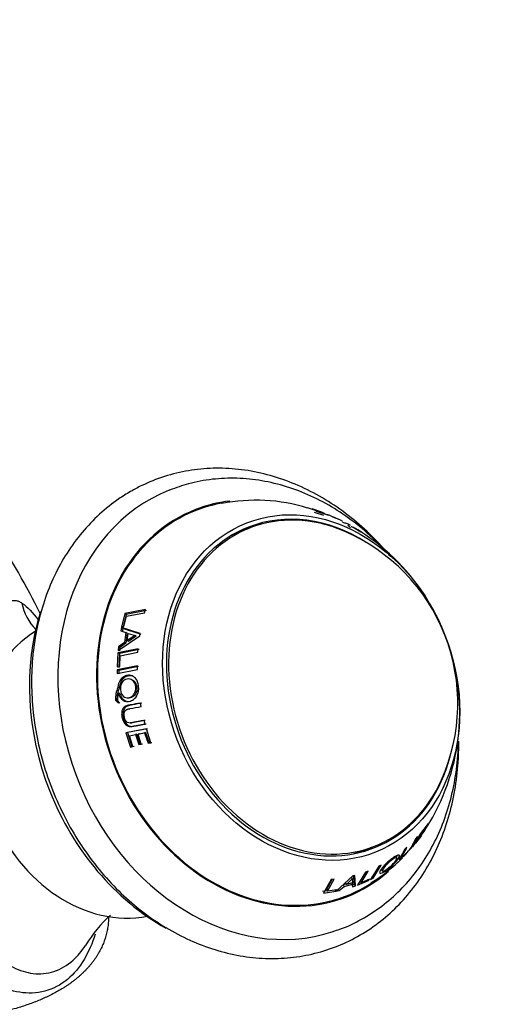
# Model space of a CAD drawing. Units: millimetres. Extents: x 0 to 1172, y 0 to 1767.
# Drawn here: x 336 to 389, y 556 to 662 of the extents above; entities that cross this region are included whole.
import ezdxf
from ezdxf import colors
from ezdxf.entities.mleader import LeaderData, LeaderLine
from ezdxf.math import Vec2, Vec3

# ---------------------------------------------------------------- set-up
doc = ezdxf.new("R2010")
doc.units = ezdxf.units.MM
doc.layers.add('DV6_Défaut', color=7, linetype='Continuous')
doc.layers.add('Défaut', color=7, linetype='Continuous')

# ---------------------------------------------------------------- blocks, each defined once
blk = doc.blocks.new('_DOT')
at = {"color": 0}
blk.add_line((0, 0), (-1, 0), dxfattribs=at)
at = {"color": 0, "const_width": 0.333}
blk.add_lwpolyline([(-0.1665, 0, 1), (0.1665, 0, 1)], format="xyb", close=True, dxfattribs=at)
blk = doc.blocks.new('SE5')
at = {"layer": 'DV6_Défaut', "color": 7, "linetype": 'Continuous'}
for p, q in [((368.18, 609.4), (367.64, 609.59)), ((369.09, 609.15), (368.13, 609.47)), ((368.13, 609.47), (368.25, 609.43)), ((368.25, 609.43), (369.21, 609.11)), ((369.39, 608.75), (368.41, 609.07)), ((369.48, 608.98), (368.49, 609.31)), ((368.49, 609.31), (368.59, 609.24)), ((368.59, 609.24), (369.91, 608.8)), ((369.21, 609.11), (369.48, 608.98)), ((369.91, 608.8), (369.54, 608.92)), ((370.36, 608.62), (370.69, 608.48)), ((371.94, 607.88), (372.25, 607.71)), ((361.39, 607.4), (360.31, 606.98)), ((373.43, 606.97), (372.57, 607.47)), ((350.08, 598.58), (347.85, 598.16)), ((350.2, 598.46), (348, 598.04)), ((348.02, 597.86), (349.98, 598.23)), ((349.98, 598.23), (350.08, 598.58)), ((347.85, 598.16), (347.49, 596.67)), ((348, 598.04), (347.64, 596.57)), ((347.75, 596.73), (348.02, 597.86)), ((348, 598.04), (347.85, 598.16)), ((347.48, 596.64), (347.41, 596.27)), ((347.41, 596.27), (347.96, 596.08)), ((347.63, 596.54), (347.48, 596.64)), ((349.5, 595.99), (347.48, 596.64)), ((347.49, 596.67), (347.75, 596.73)), ((347.63, 596.54), (347.56, 596.17)), ((349.62, 595.89), (347.63, 596.54)), ((347.96, 596.08), (347.8, 595)), ((348.11, 595.99), (347.96, 596.08)), ((347.12, 594.16), (349.46, 595.73)), ((347.8, 595), (347.15, 594.53)), ((347.95, 594.92), (347.8, 595)), ((348.11, 595.99), (347.95, 594.92)), ((348.09, 595.21), (348.21, 595.99)), ((348.96, 595.77), (348.09, 595.21)), ((348.24, 595.12), (348.09, 595.21)), ((348.21, 595.99), (348.96, 595.77)), ((349.09, 595.68), (348.24, 595.12)), ((349.09, 595.68), (348.96, 595.77)), ((349.46, 595.73), (349.5, 595.99)), ((349.28, 594.31), (347.09, 593.88)), ((347.15, 594.53), (347.12, 594.16)), ((347.31, 594.46), (347.15, 594.53)), ((349.41, 594.24), (347.25, 593.81)), ((347.31, 594.46), (347.28, 594.09)), ((347.95, 594.92), (347.31, 594.46)), ((347.33, 593.58), (349.26, 593.95)), ((349.26, 593.95), (349.28, 594.31)), ((347.09, 593.88), (347.03, 592.36)), ((347.25, 593.81), (347.09, 593.88)), ((347.25, 593.81), (347.19, 592.31)), ((347.29, 592.42), (347.33, 593.58)), ((349.21, 592.47), (347.02, 592.04)), ((347.18, 591.99), (347.02, 592.04)), ((347.02, 592.04), (347.03, 591.67)), ((347.03, 592.36), (347.29, 592.42)), ((347.03, 591.67), (349.21, 592.1)), ((349.33, 592.41), (347.18, 591.99)), ((347.18, 591.99), (347.19, 591.63)), ((349.21, 592.1), (349.21, 592.47)), ((348.57, 591), (348.43, 591.04)), ((347.26, 590.1), (347.1, 590.13)), ((347, 588.75), (346.84, 588.76)), ((346.84, 588.76), (347.16, 588.45)), ((347, 588.75), (347.32, 588.44)), ((347.31, 589.48), (347.16, 589.5)), ((348.06, 589.01), (348.21, 589)), ((349.61, 588.07), (349.54, 588.45)), ((350.03, 586.18), (349.94, 586.56)), ((350.18, 585.66), (347.97, 585.23)), ((350.3, 585.67), (348.12, 585.26)), ((348.47, 586.3), (348.61, 586.31)), ((350.67, 584.15), (350.18, 585.66)), ((348.12, 585.26), (347.97, 585.23)), ((347.97, 585.23), (348.45, 583.69)), ((348.12, 585.26), (348.59, 583.73)), ((348.34, 584.91), (349, 585.04)), ((348.71, 583.74), (348.34, 584.91)), ((349.13, 585.07), (349, 585.04)), ((349, 585.04), (349.35, 583.95)), ((349.13, 585.07), (349.48, 583.99)), ((349.28, 585.1), (349.99, 585.23)), ((349.41, 585.12), (349.28, 585.1)), ((349.63, 584.01), (349.28, 585.1)), ((349.41, 585.12), (350.1, 585.25)), ((350.1, 585.25), (349.99, 585.23)), ((349.99, 585.23), (350.36, 584.1)), ((350.1, 585.25), (350.47, 584.13)), ((348.45, 583.69), (348.71, 583.74)), ((348.59, 583.73), (348.45, 583.69)), ((348.59, 583.73), (348.85, 583.78)), ((349.35, 583.95), (349.63, 584.01)), ((349.48, 583.99), (349.35, 583.95)), ((349.48, 583.99), (349.76, 584.04)), ((350.36, 584.1), (350.67, 584.15)), ((350.47, 584.13), (350.36, 584.1)), ((350.47, 584.13), (350.78, 584.18)), ((380.7, 575.4), (379.87, 574.33)), ((379.87, 574.33), (379.01, 572.88)), ((379.01, 572.88), (379.88, 573.95)), ((379.57, 573.99), (379.34, 573.74)), ((380, 574.11), (379.35, 573.29)), ((379.35, 573.29), (379.63, 573.72)), ((379.63, 573.72), (380.24, 574.49)), ((380.35, 574.68), (379.74, 573.9)), ((379.74, 573.9), (379.99, 574.38)), ((379.88, 573.95), (380, 574.11)), ((380.24, 574.49), (380.35, 574.68)), ((373.8, 572.53), (374.88, 572.95)), ((378.41, 572.84), (378.17, 572.63)), ((379.34, 573.3), (379.65, 573.65)), ((377.31, 571.69), (377.13, 571.86)), ((377.74, 571.83), (377.82, 571.76)), ((375.35, 570.77), (374.48, 569.35)), ((374.75, 569.49), (375.63, 570.91)), ((375.63, 570.91), (375.35, 570.77)), ((376.54, 570.53), (376.93, 570.88)), ((372.54, 569.74), (370.73, 568.08)), ((371.85, 568.79), (372.47, 569.41)), ((372.35, 569.6), (372.47, 569.41)), ((372.47, 569.41), (372.51, 568.97)), ((372.75, 569.79), (372.54, 569.74)), ((372.7, 568.85), (372.64, 569.76)), ((372.82, 568.64), (372.75, 569.79)), ((373.92, 570.15), (373.05, 568.73)), ((373.46, 569), (374.21, 570.26)), ((374.21, 570.26), (373.92, 570.15)), ((374.48, 569.35), (374.75, 569.49)), ((374.61, 569.69), (374.75, 569.49)), ((375.62, 570.43), (375.75, 570.26)), ((375.71, 570.34), (375.86, 570.15)), ((370.2, 569.35), (369.36, 567.88)), ((369.72, 568.29), (370.32, 569.36)), ((369.81, 568.08), (370.54, 569.38)), ((370.54, 569.38), (370.2, 569.35)), ((370.95, 568.36), (371.06, 568.14)), ((371.06, 568.14), (371.61, 568.59)), ((371.5, 568.79), (371.8, 568.87)), ((371.5, 568.79), (371.61, 568.59)), ((371.61, 568.59), (372.52, 568.83)), ((371.73, 569), (371.85, 568.79)), ((372.51, 568.97), (371.85, 568.79)), ((372.4, 569.04), (372.52, 568.83)), ((372.4, 568.75), (372.7, 568.85)), ((372.52, 568.83), (372.52, 568.54)), ((372.52, 568.54), (372.82, 568.64)), ((372.7, 568.85), (372.82, 568.64)), ((373.05, 568.73), (374.23, 569.23)), ((373.33, 569.2), (373.46, 569)), ((374.36, 569.39), (373.46, 569)), ((374.23, 569.23), (374.36, 569.39)), ((369.27, 568.09), (369.77, 568.16)), ((369.36, 567.88), (370.7, 568.07)), ((369.72, 568.29), (369.81, 568.08)), ((370.83, 568.23), (369.81, 568.08)), ((370.6, 568.28), (370.7, 568.07)), ((370.7, 568.07), (370.83, 568.23)), ((370.73, 568.08), (371.06, 568.14))]:
    blk.add_line(p, q, dxfattribs=at)
for centre, radius, start, end in [((362.07, 591.62), 18.8, 72.7465, 101.4545), ((368.49, 602.68), 6.2, 61.2897, 71.7151), ((272.83, 566.02), 73.25, 25.9586, 33.9187), ((363.66, 588.42), 20.26, 335.8804, 66.8861), ((360.87, 587.4), 23.26, 31.7245, 57.3318), ((360.87, 587.4), 23.26, 326.1185, 16.927), ((349.82, 588.9), 2.99, 155.6227, 182.6067), ((349.9, 588.9), 2.91, 155.4626, 182.9089), ((366.05, 583.19), 16.53, 320.3126, 321.614), ((366.05, 583.19), 16.53, 300.6857, 315.9121), ((375.19, 572.14), 2.11, 288.6637, 309.8648), ((374.69, 573.42), 3.38, 298.4271, 311.4816), ((356.53, 554.36), 15.13, 132.6422, 148.7419)]:
    blk.add_arc(centre, radius, start, end, dxfattribs=at)
for centre, major_axis, ratio, start_param, end_param in [((362.03, 587.78), (-9.3, 23.75), 0.81339, 0.004278, 3.09459), ((363.7, 588.44), (-8.21, 20.96), 0.81339, 6.073546, 6.283185), ((363.7, 588.44), (-8.17, 20.86), 0.81339, 6.123415, 6.283185), ((363.7, 588.44), (-8.21, 20.96), 0.81339, 0, 3.430301), ((363.7, 588.44), (-8.17, 20.86), 0.81339, 0, 3.303712), ((368.03, 590.13), (-6.8, 17.37), 0.81339, 5.443614, 6.283185), ((368.14, 590.18), (-6.75, 17.23), 0.81339, 5.60891, 6.283185), ((368.03, 590.13), (-6.8, 17.37), 0.81339, 0, 3.981164), ((368.14, 590.18), (-6.75, 17.23), 0.81339, 0, 3.815868), ((367.05, 589.75), (-6.75, 17.23), 0.81339, 0, 0.082294), ((366.13, 589.39), (-6.8, 17.37), 0.81339, 6.15627, 6.216027), ((342.19, 600.69), (1.98, 5.56), 0.947631, 2.138079, 2.709866), ((359.36, 586.74), (-9.48, 24.21), 0.81339, 0.788212, 2.363883), ((346.09, 581.54), (-6.11, 15.6), 0.81339, 0.151212, 2.996037), ((366.13, 589.39), (-6.8, 17.37), 0.81339, 3.208751, 3.268508), ((367.05, 589.75), (-6.75, 17.23), 0.81339, 3.059299, 3.141593), ((363.7, 588.44), (-8.21, 20.96), 0.81339, 3.463325, 3.507454)]:
    blk.add_ellipse(centre, major_axis=major_axis, ratio=ratio, start_param=start_param, end_param=end_param, dxfattribs=at)
blk.add_ellipse((368.03, 590.13), major_axis=(-6.98, 17.83), ratio=0.81339, dxfattribs=at)
for points, knots in [([(375.88, 605.19), (375.75, 605.34), (374.91, 606.26), (373.27, 607.84), (370.86, 609.71), (368.31, 611.26), (365.65, 612.47), (362.92, 613.33), (360.16, 613.82), (357.41, 613.94), (354.72, 613.67), (352.13, 613.05), (350, 612.2), (348.9, 611.6), (348.46, 611.36)], [0, 0, 0, 0, 0.0185235, 0.1127259, 0.2069073, 0.3010203, 0.3949986, 0.4887619, 0.5822278, 0.6753323, 0.7680525, 0.860425, 0.9525486, 1, 1, 1, 1]), ([(375.72, 605.32), (375.55, 605.49), (374.68, 606.38), (373, 607.87), (370.58, 609.56), (368.03, 610.92), (365.39, 611.94), (362.69, 612.58), (359.99, 612.86), (357.34, 612.74), (354.83, 612.29), (353.44, 611.78), (352.69, 611.5)], [0, 0, 0, 0, 0.026372, 0.137823, 0.249209, 0.36043, 0.471353, 0.581834, 0.691745, 0.801018, 0.909675, 1, 1, 1, 1]), ([(348.46, 611.36), (347.99, 611.08), (346.89, 610.4), (345.05, 608.93), (343.18, 606.97), (341.53, 604.73), (340.16, 602.24), (339.08, 599.55), (338.3, 596.68), (337.83, 593.68), (337.69, 590.59), (337.86, 587.45), (338.36, 584.31), (339.18, 581.21), (340.29, 578.2), (341.7, 575.31), (343.37, 572.59), (345.29, 570.07), (347.43, 567.79), (349.77, 565.79), (352.26, 564.09), (354.87, 562.71), (357.58, 561.69), (360.33, 561.03), (363.08, 560.74), (365.8, 560.83), (368.45, 561.29), (370.99, 562.11), (373.38, 563.28), (375.6, 564.79), (377.6, 566.6), (379.38, 568.7), (380.9, 571.07), (382.14, 573.65), (383.08, 576.43), (383.72, 579.37), (384, 582.03), (384.03, 583.7), (384.02, 584.34)], [0, 0, 0, 0, 0.015674, 0.04373, 0.07183, 0.100015, 0.1283, 0.156685, 0.185157, 0.213699, 0.242291, 0.270917, 0.299566, 0.328231, 0.356907, 0.385594, 0.414291, 0.442996, 0.471707, 0.500416, 0.529112, 0.557777, 0.586388, 0.614919, 0.643349, 0.671662, 0.699862, 0.72797, 0.756025, 0.784065, 0.812132, 0.840268, 0.868498, 0.89683, 0.925258, 0.953765, 0.982332, 1, 1, 1, 1]), ([(369.72, 608.86), (369.72, 608.87), (369.73, 608.87), (369.74, 608.87), (369.75, 608.87), (369.77, 608.87), (369.77, 608.87), (369.78, 608.86), (369.78, 608.86), (369.79, 608.86), (369.8, 608.86), (369.8, 608.86), (369.82, 608.85), (369.86, 608.84), (369.87, 608.84), (369.9, 608.83), (369.9, 608.83), (369.92, 608.82), (369.92, 608.82), (369.93, 608.82), (369.94, 608.82), (370, 608.8), (370.04, 608.78), (370.19, 608.72), (370.28, 608.67), (370.36, 608.62)], [0, 0, 0, 0, 0.076949, 0.076949, 0.128229, 0.128229, 0.15387, 0.15387, 0.16669, 0.16669, 0.17951, 0.17951, 0.282071, 0.282071, 0.333352, 0.333352, 0.358992, 0.358992, 0.371812, 0.371812, 0.384633, 0.384633, 0.589755, 0.589755, 1, 1, 1, 1]), ([(370.69, 608.48), (370.62, 608.53), (370.54, 608.57), (370.46, 608.6), (370.46, 608.6), (370.45, 608.6)], [0, 0, 0, 0, 0.968919, 0.968919, 1, 1, 1, 1]), ([(372.25, 607.71), (372.11, 607.79), (371.98, 607.84), (371.83, 607.9), (371.79, 607.91), (371.74, 607.92), (371.72, 607.93), (371.7, 607.93), (371.69, 607.93), (371.68, 607.94), (371.68, 607.94), (371.68, 607.94), (371.68, 607.94), (371.67, 607.94), (371.67, 607.94), (371.6, 607.96), (371.52, 607.98), (371.44, 608.02)], [0, 0, 0, 0, 0.4, 0.4, 0.6, 0.6, 0.7, 0.7, 0.75, 0.75, 0.775, 0.775, 0.7875, 0.7875, 0.8, 0.8, 1, 1, 1, 1]), ([(372.29, 607.44), (372.17, 607.53), (372.09, 607.61), (372.03, 607.69), (372.02, 607.71), (372.02, 607.72)], [0, 0, 0, 0, 0.673704, 0.673704, 1, 1, 1, 1]), ([(373.6, 606.88), (373.37, 607.04), (373.15, 607.17), (372.82, 607.36), (372.72, 607.41), (372.56, 607.49), (372.49, 607.52), (372.39, 607.55), (372.37, 607.55), (372.36, 607.54)], [0, 0, 0, 0, 0.405161, 0.405161, 0.6077415, 0.6077415, 0.810322, 0.810322, 1, 1, 1, 1]), ([(327.76, 592.66), (327.88, 592.95), (328.02, 593.23), (328.27, 593.64), (328.36, 593.78), (328.56, 594.05), (328.66, 594.19), (328.99, 594.6), (329.23, 594.85), (329.76, 595.36), (330.03, 595.59), (330.45, 595.92), (330.59, 596.02), (330.87, 596.23), (331.01, 596.33), (331.42, 596.61), (331.68, 596.79), (332.19, 597.14), (332.43, 597.32), (332.88, 597.65), (333.09, 597.81), (333.5, 598.13), (333.69, 598.29), (334.05, 598.58), (334.22, 598.72), (334.69, 599.09), (334.97, 599.29), (335.37, 599.47), (335.5, 599.52), (335.75, 599.57), (335.87, 599.57), (336.11, 599.55), (336.22, 599.52), (336.45, 599.43), (336.57, 599.37), (336.69, 599.28)], [0, 0, 0, 0, 0.0625, 0.0625, 0.09375, 0.09375, 0.125, 0.125, 0.1875, 0.1875, 0.25, 0.25, 0.28125, 0.28125, 0.3125, 0.3125, 0.375, 0.375, 0.4375, 0.4375, 0.5, 0.5, 0.5625, 0.5625, 0.625, 0.625, 0.75, 0.75, 0.8125, 0.8125, 0.875, 0.875, 0.9375, 0.9375, 1, 1, 1, 1]), ([(344.64, 563.42), (344.02, 561.46), (343.02, 559.69), (340.88, 557.91), (340.04, 557.48), (338.29, 557.02), (337.36, 556.99), (335.54, 557.27), (334.64, 557.58), (332.95, 558.42), (332.14, 558.96), (329.87, 560.84), (328.58, 562.4), (326.41, 565.9), (325.58, 567.79), (324.71, 570.79), (324.49, 571.82), (324.2, 573.87), (324.13, 574.9), (324.05, 576.95), (324.08, 577.98), (324.23, 579.99), (324.35, 580.97), (324.82, 583.84), (325.28, 585.65), (326.37, 589.18), (327, 590.9), (327.76, 592.66)], [0, 0, 0, 0, 0.1057265, 0.1057265, 0.1616186, 0.1616186, 0.2175107, 0.2175107, 0.2734028, 0.2734028, 0.3292949, 0.3292949, 0.441079, 0.441079, 0.5528632, 0.5528632, 0.6087553, 0.6087553, 0.6646474, 0.6646474, 0.7205395, 0.7205395, 0.7764316, 0.7764316, 0.8882158, 0.8882158, 1, 1, 1, 1]), ([(347.16, 589.5), (347.24, 589.17), (347.41, 588.92), (347.9, 588.61), (348.17, 588.58), (348.61, 588.72), (348.74, 588.79), (348.97, 589), (349.08, 589.13), (349.32, 589.57), (349.38, 589.9), (349.32, 590.45), (349.29, 590.61), (349.17, 590.9), (349.1, 591.02), (348.88, 591.25), (348.77, 591.33), (348.51, 591.44), (348.38, 591.46), (348.08, 591.45), (347.94, 591.41), (347.68, 591.28), (347.56, 591.19), (347.24, 590.8), (347.12, 590.49), (347.1, 590.13)], [0, 0, 0, 0, 0.125, 0.125, 0.25, 0.25, 0.3125, 0.3125, 0.375, 0.375, 0.5, 0.5, 0.5625, 0.5625, 0.625, 0.625, 0.6875, 0.6875, 0.75, 0.75, 0.8125, 0.8125, 0.875, 0.875, 1, 1, 1, 1]), ([(348.71, 591.37), (348.6, 591.4), (348.34, 591.43), (347.95, 591.34), (347.59, 591.04), (347.33, 590.61), (347.28, 590.27), (347.26, 590.1)], [0, 0, 0, 0, 0.171175, 0.381852, 0.584398, 0.791424, 1, 1, 1, 1]), ([(349.02, 590.2), (349.05, 589.91), (348.99, 589.66), (348.78, 589.32), (348.7, 589.23), (348.51, 589.09), (348.39, 589.05), (348.04, 588.98), (347.84, 589.04), (347.49, 589.37), (347.39, 589.58), (347.34, 590.16), (347.39, 590.41), (347.67, 590.87), (347.86, 591.01), (348.34, 591.1), (348.55, 591.04), (348.89, 590.71), (348.99, 590.5), (349.02, 590.2)], [0, 0, 0, 0, 0.125, 0.125, 0.1875, 0.1875, 0.25, 0.25, 0.375, 0.375, 0.5, 0.5, 0.625, 0.625, 0.75, 0.75, 0.875, 0.875, 1, 1, 1, 1]), ([(348.57, 591), (348.57, 591), (348.67, 590.97), (348.97, 590.8), (349.12, 590.44), (349.15, 590.17)], [0, 0, 0, 0, 0.0043116, 0.335767, 1, 1, 1, 1]), ([(349.15, 590.17), (349.18, 589.91), (349.07, 589.35), (348.57, 589), (348.28, 588.99), (348.21, 589)], [0, 0, 0, 0, 0.43137, 0.860293, 1, 1, 1, 1]), ([(347.16, 588.45), (347.12, 588.54), (347.09, 588.63), (347.08, 588.73), (347.08, 588.77), (347.08, 588.84), (347.08, 588.86), (347.08, 588.9), (347.08, 588.91), (347.08, 588.94), (347.08, 588.96), (347.09, 589.09), (347.11, 589.27), (347.16, 589.5)], [0, 0, 0, 0, 0.25, 0.25, 0.375, 0.375, 0.4375, 0.4375, 0.46875, 0.46875, 0.5, 0.5, 1, 1, 1, 1]), ([(347.31, 589.48), (347.35, 589.38), (347.41, 589.18), (347.59, 588.93), (347.84, 588.71), (348.07, 588.62), (348.22, 588.61), (348.23, 588.61)], [0, 0, 0, 0, 0.218784, 0.429415, 0.644383, 0.962161, 1, 1, 1, 1]), ([(349.54, 588.45), (349.13, 588.38), (348.81, 588.32), (348.46, 588.25), (348.36, 588.23), (348.24, 588.21), (348.21, 588.2), (348.16, 588.19), (348.15, 588.18), (348.13, 588.18), (348.13, 588.18), (348.12, 588.18), (348.12, 588.18), (348.11, 588.17), (348.11, 588.18), (347.97, 588.14), (347.86, 588.08), (347.74, 587.98), (347.69, 587.93), (347.64, 587.85), (347.62, 587.82), (347.59, 587.76), (347.57, 587.72), (347.52, 587.57), (347.5, 587.44), (347.5, 587.16), (347.51, 587), (347.62, 586.54), (347.74, 586.3), (348, 586.04), (348.1, 585.98), (348.27, 585.93), (348.33, 585.92), (348.42, 585.91), (348.45, 585.91), (348.5, 585.91), (348.51, 585.91), (348.54, 585.91), (348.55, 585.92), (348.56, 585.92), (348.58, 585.92), (348.6, 585.92), (348.64, 585.93), (348.72, 585.94), (348.76, 585.95), (348.82, 585.96), (348.84, 585.97), (348.87, 585.97), (348.89, 585.98), (348.91, 585.98), (348.93, 585.98), (349.06, 586.01), (349.17, 586.03), (349.54, 586.1), (349.79, 586.14), (350.03, 586.18)], [0, 0, 0, 0, 0.125, 0.125, 0.1875, 0.1875, 0.21875, 0.21875, 0.234375, 0.234375, 0.242188, 0.242188, 0.246094, 0.246094, 0.25, 0.25, 0.3125, 0.3125, 0.34375, 0.34375, 0.359375, 0.359375, 0.375, 0.375, 0.4375, 0.4375, 0.5, 0.5, 0.625, 0.625, 0.6875, 0.6875, 0.71875, 0.71875, 0.734375, 0.734375, 0.742188, 0.742188, 0.746094, 0.746094, 0.75, 0.75, 0.78125, 0.78125, 0.796875, 0.796875, 0.804688, 0.804688, 0.808594, 0.808594, 0.8125, 0.8125, 0.875, 0.875, 1, 1, 1, 1]), ([(349.67, 588.43), (349.34, 588.38), (348.86, 588.29), (348.27, 588.19), (347.9, 588.04), (347.62, 587.56), (347.65, 586.84), (347.94, 586.19), (348.36, 585.93), (348.64, 585.92), (348.87, 585.96), (349.11, 586.01), (349.54, 586.09), (349.91, 586.15), (350.15, 586.19)], [0, 0, 0, 0, 0.166648, 0.251091, 0.322173, 0.37567, 0.499423, 0.6231, 0.682283, 0.747884, 0.768031, 0.81094, 0.873949, 1, 1, 1, 1]), ([(349.94, 586.56), (349.73, 586.53), (349.53, 586.49), (349.22, 586.44), (349.12, 586.42), (348.97, 586.39), (348.92, 586.38), (348.84, 586.36), (348.82, 586.36), (348.78, 586.35), (348.77, 586.35), (348.74, 586.35), (348.73, 586.34), (348.65, 586.33), (348.59, 586.32), (348.51, 586.3), (348.49, 586.3), (348.46, 586.3), (348.45, 586.3), (348.44, 586.29), (348.44, 586.29), (348.31, 586.28), (348.22, 586.3), (348.05, 586.41), (347.98, 586.48), (347.87, 586.67), (347.83, 586.78), (347.77, 587.07), (347.76, 587.2), (347.78, 587.37), (347.79, 587.42), (347.82, 587.52), (347.85, 587.57), (347.9, 587.65), (347.93, 587.68), (348, 587.72), (348.02, 587.74), (348.06, 587.75), (348.07, 587.76), (348.1, 587.77), (348.12, 587.78), (348.15, 587.79), (348.19, 587.8), (348.26, 587.82), (348.29, 587.82), (348.35, 587.84), (348.39, 587.84), (348.81, 587.93), (349.21, 588), (349.61, 588.07)], [0, 0, 0, 0, 0.125, 0.125, 0.1875, 0.1875, 0.21875, 0.21875, 0.234375, 0.234375, 0.242188, 0.242188, 0.25, 0.25, 0.28125, 0.28125, 0.296875, 0.296875, 0.304688, 0.304688, 0.3125, 0.3125, 0.375, 0.375, 0.4375, 0.4375, 0.5, 0.5, 0.5625, 0.5625, 0.59375, 0.59375, 0.625, 0.625, 0.65625, 0.65625, 0.671875, 0.671875, 0.679688, 0.679688, 0.6875, 0.6875, 0.71875, 0.71875, 0.734375, 0.734375, 0.75, 0.75, 1, 1, 1, 1]), ([(350.05, 586.57), (349.85, 586.54), (349.44, 586.46), (348.97, 586.38), (348.69, 586.32), (348.61, 586.31)], [0, 0, 0, 0, 0.409493, 0.826979, 1, 1, 1, 1]), ([(332.04, 584.29), (331.75, 583.92), (331.47, 583.55), (330.35, 581.96), (329.6, 580.7), (328.75, 578.58), (328.51, 577.83), (328.18, 576.24), (328.11, 575.4), (328.06, 573.74), (328.09, 572.9), (328.31, 571.21), (328.5, 570.36), (329.19, 567.89), (329.87, 566.31), (331.59, 563.44), (332.61, 562.17), (334.43, 560.62), (335.07, 560.18), (336.44, 559.5), (337.17, 559.26), (338.66, 559.08), (339.43, 559.14), (340.9, 559.62), (341.62, 560.04), (342.73, 561.05), (343.18, 561.6), (343.58, 562.2)], [0, 0, 0, 0, 0.0402995, 0.0402995, 0.1700846, 0.1700846, 0.2349772, 0.2349772, 0.2998698, 0.2998698, 0.3647624, 0.3647624, 0.429655, 0.429655, 0.5594401, 0.5594401, 0.6892253, 0.6892253, 0.7541179, 0.7541179, 0.8190104, 0.8190104, 0.883903, 0.883903, 0.9487956, 0.9487956, 1, 1, 1, 1]), ([(370.38, 563.73), (370.66, 563.81), (371.69, 564.1), (373.54, 565.01), (375.72, 566.41), (377.71, 568.16), (379.47, 570.18), (380.97, 572.46), (382.19, 574.98), (383.11, 577.68), (383.73, 580.54), (383.94, 582.71), (383.98, 583.91), (383.99, 584.12)], [0, 0, 0, 0, 0.0318788, 0.1360953, 0.2401916, 0.3443756, 0.4488735, 0.553839, 0.6593357, 0.7653445, 0.8717899, 0.9785721, 1, 1, 1, 1]), ([(378.17, 572.63), (378.04, 572.35), (377.92, 572.14), (377.78, 571.9), (377.74, 571.84), (377.7, 571.76), (377.68, 571.74), (377.67, 571.71), (377.66, 571.71), (377.65, 571.69), (377.65, 571.69), (377.65, 571.69), (377.65, 571.68), (377.64, 571.68), (377.65, 571.68), (377.59, 571.6), (377.56, 571.54), (377.55, 571.49), (377.55, 571.48), (377.56, 571.48), (377.57, 571.48), (377.58, 571.48), (377.59, 571.49), (377.64, 571.52), (377.69, 571.56), (377.84, 571.67), (377.93, 571.76), (378.22, 572.04), (378.41, 572.23), (378.68, 572.54), (378.76, 572.64), (378.87, 572.78), (378.91, 572.83), (378.96, 572.9), (378.98, 572.92), (379, 572.96), (379.01, 572.97), (379.02, 572.98), (379.03, 572.99), (379.03, 573), (379.04, 573.01), (379.05, 573.02), (379.07, 573.05), (379.1, 573.11), (379.12, 573.13), (379.14, 573.17), (379.15, 573.18), (379.16, 573.2), (379.17, 573.21), (379.18, 573.23), (379.18, 573.24), (379.23, 573.32), (379.28, 573.4), (379.41, 573.65), (379.49, 573.81), (379.57, 573.99)], [0, 0, 0, 0, 0.125, 0.125, 0.1875, 0.1875, 0.21875, 0.21875, 0.234375, 0.234375, 0.242188, 0.242188, 0.246094, 0.246094, 0.25, 0.25, 0.3125, 0.3125, 0.34375, 0.34375, 0.359375, 0.359375, 0.375, 0.375, 0.4375, 0.4375, 0.5, 0.5, 0.625, 0.625, 0.6875, 0.6875, 0.71875, 0.71875, 0.734375, 0.734375, 0.742188, 0.742188, 0.746094, 0.746094, 0.75, 0.75, 0.78125, 0.78125, 0.796875, 0.796875, 0.804688, 0.804688, 0.808594, 0.808594, 0.8125, 0.8125, 0.875, 0.875, 1, 1, 1, 1]), ([(379.34, 573.74), (379.28, 573.6), (379.21, 573.46), (379.1, 573.26), (379.07, 573.19), (379.01, 573.09), (378.99, 573.06), (378.96, 573.01), (378.95, 572.99), (378.94, 572.96), (378.93, 572.96), (378.92, 572.94), (378.92, 572.93), (378.88, 572.88), (378.86, 572.84), (378.83, 572.79), (378.82, 572.78), (378.8, 572.76), (378.8, 572.75), (378.79, 572.74), (378.79, 572.74), (378.73, 572.65), (378.67, 572.57), (378.53, 572.41), (378.46, 572.32), (378.3, 572.16), (378.22, 572.08), (378.04, 571.91), (377.97, 571.85), (377.89, 571.79), (377.87, 571.77), (377.84, 571.75), (377.83, 571.75), (377.82, 571.75), (377.82, 571.76), (377.83, 571.79), (377.84, 571.8), (377.85, 571.82), (377.85, 571.83), (377.86, 571.84), (377.87, 571.86), (377.88, 571.88), (377.89, 571.9), (377.92, 571.94), (377.93, 571.96), (377.96, 572), (377.97, 572.02), (378.14, 572.3), (378.28, 572.56), (378.41, 572.84)], [0, 0, 0, 0, 0.125, 0.125, 0.1875, 0.1875, 0.21875, 0.21875, 0.234375, 0.234375, 0.242188, 0.242188, 0.25, 0.25, 0.28125, 0.28125, 0.296875, 0.296875, 0.304688, 0.304688, 0.3125, 0.3125, 0.375, 0.375, 0.4375, 0.4375, 0.5, 0.5, 0.5625, 0.5625, 0.59375, 0.59375, 0.625, 0.625, 0.65625, 0.65625, 0.671875, 0.671875, 0.679688, 0.679688, 0.6875, 0.6875, 0.71875, 0.71875, 0.734375, 0.734375, 0.75, 0.75, 1, 1, 1, 1]), ([(376.3, 570.44), (376.56, 570.64), (376.81, 570.86), (377.28, 571.34), (377.45, 571.55), (377.59, 571.82), (377.61, 571.88), (377.6, 571.97), (377.56, 571.99), (377.4, 571.99), (377.22, 571.9), (376.84, 571.64), (376.71, 571.55), (376.46, 571.35), (376.35, 571.25), (376.09, 571), (375.98, 570.88), (375.78, 570.65), (375.69, 570.54), (375.54, 570.32), (375.49, 570.24), (375.44, 570.1), (375.44, 570.06), (375.51, 569.98), (375.64, 570.02), (375.86, 570.15)], [0, 0, 0, 0, 0.125, 0.125, 0.25, 0.25, 0.3125, 0.3125, 0.375, 0.375, 0.5, 0.5, 0.5625, 0.5625, 0.625, 0.625, 0.6875, 0.6875, 0.75, 0.75, 0.8125, 0.8125, 0.875, 0.875, 1, 1, 1, 1]), ([(376.86, 571.51), (377.06, 571.65), (377.2, 571.71), (377.31, 571.69), (377.33, 571.67), (377.32, 571.59), (377.29, 571.52), (377.15, 571.29), (376.99, 571.12), (376.6, 570.74), (376.4, 570.58), (376, 570.3), (375.86, 570.24), (375.72, 570.25), (375.73, 570.34), (375.93, 570.65), (376.08, 570.83), (376.47, 571.21), (376.66, 571.38), (376.86, 571.51)], [0, 0, 0, 0, 0.125, 0.125, 0.1875, 0.1875, 0.25, 0.25, 0.375, 0.375, 0.5, 0.5, 0.625, 0.625, 0.75, 0.75, 0.875, 0.875, 1, 1, 1, 1]), ([(377.27, 571.74), (377.31, 571.8), (377.36, 571.88), (377.39, 571.96), (377.4, 571.98)], [0, 0, 0, 0, 0.6202346, 1, 1, 1, 1])]:
    blk.add_open_spline(points, degree=3, knots=knots, dxfattribs=at)
for points in [[(376.65, 604.31), (376.58, 604.39), (376.51, 604.47), (376.43, 604.55)], [(376.62, 604.33), (376.56, 604.4), (376.5, 604.48), (376.44, 604.55)], [(336.69, 599.28), (337.32, 598.85), (337.9, 598.24), (338.46, 597.48)]]:
    blk.add_open_spline(points, degree=3, dxfattribs=at)
blk.add_rational_spline([(340.7, 557.31), (335.2, 554.13), (324.39, 551.94), (312.34, 555.72), (301.36, 562.06), (297.64, 565.19), (295.76, 568.76), (295.72, 572.08)], [0.585786437627, 0.585786437627, 0.552284749831, 0.585786437627, 0.585786437627, 0.574974918319, 0.57177732547, 0.573684825273], degree=4, knots=[0, 0, 0, 0, 0, 0.637722, 0.637722, 0.637722, 1, 1, 1, 1, 1], dxfattribs=at)
blk.add_rational_spline([(346.08, 565.25), (346.06, 562.78), (345.02, 560.51), (343.04, 558.66), (340.7, 557.31)], [0.573769942717, 0.575321986544, 0.579711192043, 0.585786437627, 0.585786437627], degree=4, dxfattribs=at)

msp = doc.modelspace()

# ---------------------------------------------------------------- block references
at = {"layer": 'Défaut'}
msp.add_blockref('SE5', (0, 0), dxfattribs=at)

# ---------------------------------------------------------------- leaders
at = {"layer": 'Défaut', "color": 7, "linetype": 'Continuous'}
ml = msp.add_multileader_mtext('Standard', dxfattribs=at)
ml.set_content('{\\pxsm0.9;\\fSolid Edge ISO|b1||i0||c0|p34;\\W1.;26/04/2016\\P}', color=256)
ml.set_leader_properties()
ml.set_arrow_properties(name='DOT')
ml.build(insert=Vec2(0, 0))
ml.multileader.update_dxf_attribs({"leader_type": 0, "dogleg_length": 0, "arrow_head_size": 12})
ctx = ml.context
ctx.base_point, ctx.char_height, ctx.arrow_head_size, ctx.landing_gap_size = Vec3(1084.21, 1759.87), 12, 12, 4.2
notes = []
notes.append((ctx, [(0, (0, 0, 0), (0, 0), (1, 0), 1, [])]))
ctx.mtext.insert = Vec3(1086.21, 1765.99)
for ctx, leaders in notes:
    for number, flags, end, landing, length, lines in leaders:
        leader = LeaderData()
        leader.index, (leader.has_last_leader_line, leader.has_dogleg_vector, leader.attachment_direction) = number, flags
        leader.last_leader_point, leader.dogleg_vector, leader.dogleg_length = Vec3(end), Vec3(landing), length
        for number, points, colour, breaks in lines:
            line = LeaderLine()
            line.index, line.vertices, line.color, line.breaks = number, Vec3.list(points), colors.encode_raw_color(colour), breaks
            leader.lines.append(line)
        ctx.leaders.append(leader)

doc.saveas('drawing.dxf')
